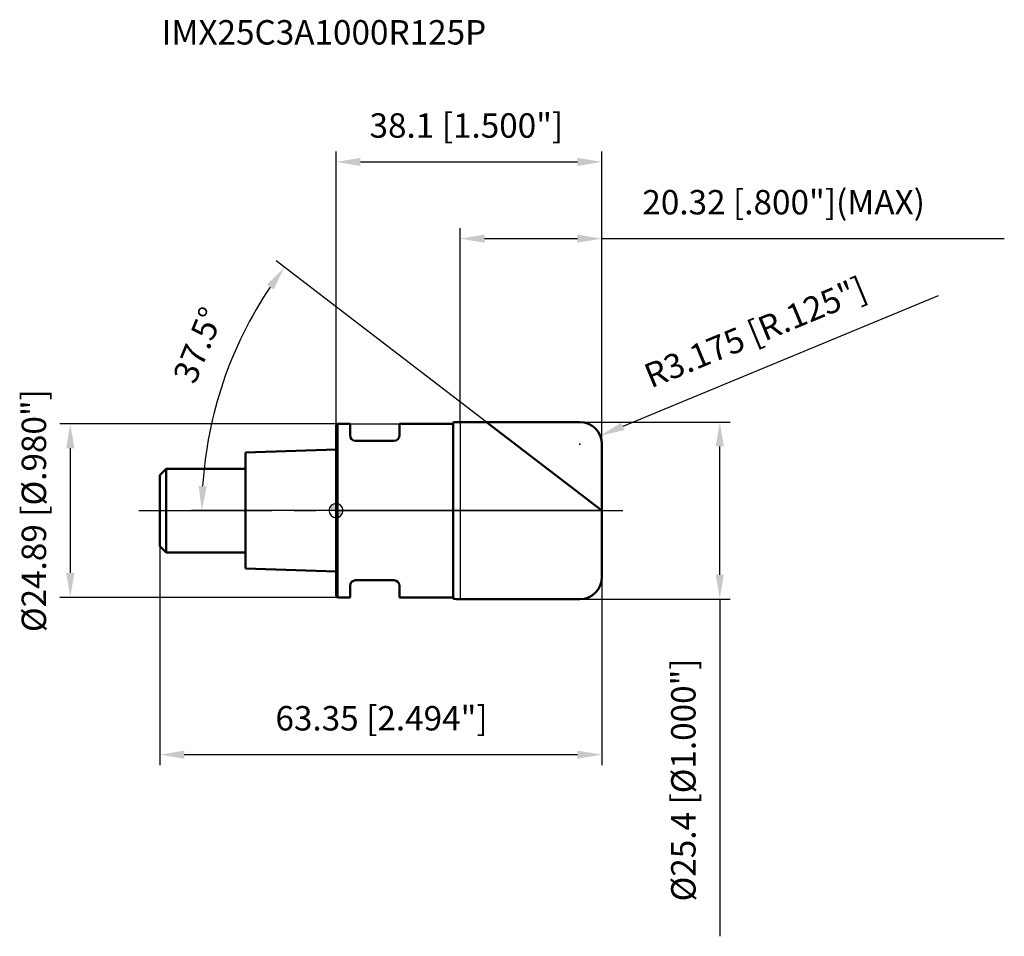
# Model space of a CAD drawing. Units: millimetres. Extents: x -45 to 96, y -61 to 70.
import ezdxf

# ---------------------------------------------------------------- set-up
doc = ezdxf.new("R2010")
doc.units = ezdxf.units.MM
doc.linetypes.add('CENTER2', pattern=[28.575, 19.05, -3.175, 3.175, -3.175])
for name, color, linetype, lineweight in [('1', 4, 'Continuous', 50), ('2', 7, 'Continuous', 25), ('4', 2, 'CENTER2', 25), ('cut', 1, 'Continuous', 25), ('nocut', 7, 'Continuous', 25), ('sk1', 4, 'Continuous', 50), ('sk2', 7, 'Continuous', 25), ('sk4', 2, 'CENTER2', 25), ('sk6', 5, 'Continuous', 35)]:
    doc.layers.add(name, color=color, linetype=linetype, lineweight=lineweight)
doc.layers.add('7', color=5, linetype='Continuous')
doc.styles.add('simplex', font='txt.shx', dxfattribs={"height": 3.5})
doc.styles.get("Standard").update_dxf_attribs({"font": 'txt.shx', "bigfont": '@extfont2.shx'})
doc.dimstyles.new('\\M+18352\\M+18373\\M+1815B - ISO-25', dxfattribs={"dimscale": 0, "dimtxt": 3.5, "dimasz": 3.5, "dimexe": 1.5, "dimexo": 0, "dimgap": 2.3, "dimtad": 1, "dimdsep": 46, "dimtxsty": 'simplex', "dimcen": 0.09, "dimclrd": 256, "dimclre": 256, "dimclrt": 256, "dimadec": 0, "dimazin": 0, "dimtfac": 1, "dimtofl": 0, "dimtmove": 0, "dimatfit": 3, "dimfxl": 1, "dimtolj": 1, "dimlwd": -1, "dimlwe": -1, "dimarcsym": 0})
doc.dimstyles.new('コピー - ISO-25', dxfattribs={"dimscale": 0, "dimtxt": 3.5, "dimasz": 3.5, "dimexe": 1.5, "dimexo": 0, "dimgap": 2.3, "dimtad": 1, "dimdsep": 46, "dimtxsty": 'simplex', "dimcen": 0.09, "dimclrd": 256, "dimclre": 256, "dimclrt": 256, "dimadec": 0, "dimazin": 0, "dimtfac": 1, "dimtofl": 0, "dimtmove": 0, "dimatfit": 3, "dimfxl": 1, "dimtolj": 1, "dimlwd": -1, "dimlwe": -1, "dimarcsym": 0})

# ---------------------------------------------------------------- blocks, each defined once
blk = doc.blocks.new('zero block')
h = blk.add_hatch(color=7)
h.paths.add_polyline_path([(0, 1, 0.414214), (-1, 0), (0, 0)])
h.paths.add_polyline_path([(1, 0), (0, 0), (0, -1, 0.414214)])
at = {"color": 7, "ltscale": 0.2}
for p, q in [((-1, 0), (1, 0)), ((0, -1), (0, 1))]:
    blk.add_line(p, q, dxfattribs=at)
for start, end in [(90, 180), (180, 270), (0, 90), (270, 0)]:
    blk.add_arc((0, 0), 1, start, end, dxfattribs=at)
blk = doc.blocks.new('*D552444')
at = {"layer": '2'}
for p, q in [((34.92, 12.7), (56.5, 12.7)), ((55, -9.2), (55, 9.2)), ((34.92, -12.7), (56.5, -12.7)), ((55, -12.7), (55, -61.05))]:
    blk.add_line(p, q, dxfattribs=at)
for points in [[(55.58, 9.2), (54.42, 9.2), (55, 12.7)], [(54.42, -9.2), (55.58, -9.2), (55, -12.7)]]:
    blk.add_solid(points, dxfattribs=at)
at = {"layer": 'Defpoints', "color": 0}
for p in [(34.92, 12.7), (55, 12.7), (34.92, -12.7)]:
    blk.add_point(p, dxfattribs=at)
at = {"layer": '2', "insert": (48.03, -38.62), "char_height": 3.5, "attachment_point": 2, "rotation": 90, "line_spacing_factor": 0.9, "style": 'simplex'}
blk.add_mtext('\\A1;%%c25.4 [%%c1.000"]', dxfattribs=at)
blk = doc.blocks.new('*D553555')
at = {"layer": '2'}
for p, q in [((86.31, 30.79), (41.09, 12.08)), ((34.83, 9.52), (35.02, 9.52)), ((34.92, 9.43), (34.92, 9.61))]:
    blk.add_line(p, q, dxfattribs=at)
blk.add_solid([(40.87, 12.62), (41.32, 11.54), (37.86, 10.74)], dxfattribs=at)
at = {"layer": 'Defpoints', "color": 0}
for p in [(37.86, 10.74), (34.92, 9.52)]:
    blk.add_point(p, dxfattribs=at)
at = {"layer": '2', "insert": (43.79, 20.73), "char_height": 3.5, "attachment_point": 1, "rotation": 22.479, "line_spacing_factor": 0.9, "style": 'simplex'}
blk.add_mtext('\\A1;R3.175 [R.125"]', dxfattribs=at)
blk = doc.blocks.new('*D554666')
at = {"layer": '2'}
for p, q in [((21.55, 12.7), (-8.57, 35.81)), ((38.1, 0), (-20.73, 0))]:
    blk.add_line(p, q, dxfattribs=at)
blk.add_arc((38.1, 0), 57.33, 145.9987, 176.5013, dxfattribs=at)
for points in [[(-8.95, 31.72), (-9.9, 32.4), (-7.38, 34.9)], [(-19.7, 3.52), (-18.54, 3.48), (-19.23, 0)]]:
    blk.add_solid(points, dxfattribs=at)
at = {"layer": 'Defpoints', "color": 0}
for p in [(-17.87, 12.41), (21.55, 12.7), (21.74, 12.55), (38.1, 0), (38.35, 0)]:
    blk.add_point(p, dxfattribs=at)
at = {"layer": '2', "insert": (-21.38, 24.4), "char_height": 3.5, "attachment_point": 2, "rotation": 67.6992, "line_spacing_factor": 0.9, "style": 'simplex'}
blk.add_mtext('\\A1;37.5%%d', dxfattribs=at)
blk = doc.blocks.new('*D555777')
at = {"layer": '2'}
for p, q in [((17.78, 12.7), (17.78, 40.5)), ((38.1, 9.52), (38.1, 40.5)), ((21.28, 39), (34.6, 39)), ((38.1, 39), (95.78, 39))]:
    blk.add_line(p, q, dxfattribs=at)
for points in [[(21.28, 39.58), (21.28, 38.42), (17.78, 39)], [(34.6, 38.42), (34.6, 39.58), (38.1, 39)]]:
    blk.add_solid(points, dxfattribs=at)
at = {"layer": 'Defpoints', "color": 0}
for p in [(38.1, 39), (17.78, 12.7), (38.1, 9.52)]:
    blk.add_point(p, dxfattribs=at)
at = {"layer": '2', "insert": (43.9, 45.97), "char_height": 3.5, "attachment_point": 1, "line_spacing_factor": 0.9, "style": 'simplex'}
blk.add_mtext('\\A1;20.32 [.800"](MAX)', dxfattribs=at)
blk = doc.blocks.new('*D556888')
at = {"layer": 'Defpoints', "color": 0}
for p in [(0.2, 12.45), (-38.1, -12.45), (0.2, -12.45)]:
    blk.add_point(p, dxfattribs=at)
at = {"layer": 'sk2'}
for p, q in [((0.2, 12.45), (-39.6, 12.45)), ((-38.1, 8.95), (-38.1, -8.94)), ((0.2, -12.45), (-39.6, -12.45))]:
    blk.add_line(p, q, dxfattribs=at)
for points in [[(-37.51, 8.95), (-38.68, 8.95), (-38.1, 12.45)], [(-38.68, -8.94), (-37.51, -8.94), (-38.1, -12.45)]]:
    blk.add_solid(points, dxfattribs=at)
at = {"layer": 'sk2', "insert": (-45.06, 0), "char_height": 3.5, "attachment_point": 2, "rotation": 90, "line_spacing_factor": 0.9, "style": 'simplex'}
blk.add_mtext('\\A1;%%c24.89 [%%c.980"]', dxfattribs=at)
blk = doc.blocks.new('*D557999')
at = {"layer": 'Defpoints', "color": 0}
for p in [(-25.25, -5.1), (38.1, -9.53), (38.1, -35)]:
    blk.add_point(p, dxfattribs=at)
at = {"layer": 'sk2'}
for p, q in [((-25.25, -5.1), (-25.25, -36.5)), ((38.1, -9.53), (38.1, -36.5)), ((-21.75, -35), (34.6, -35))]:
    blk.add_line(p, q, dxfattribs=at)
for points in [[(-21.75, -34.42), (-21.75, -35.58), (-25.25, -35)], [(34.6, -35.58), (34.6, -34.42), (38.1, -35)]]:
    blk.add_solid(points, dxfattribs=at)
at = {"layer": 'sk2', "insert": (6.52, -28.03), "char_height": 3.5, "attachment_point": 2, "line_spacing_factor": 0.9, "style": 'simplex'}
blk.add_mtext('\\A1;63.35 [2.494"]', dxfattribs=at)
blk = doc.blocks.new('*D558101010')
at = {"layer": '2'}
for p, q in [((0, 0), (0, 51.5)), ((38.1, 9.52), (38.1, 51.5)), ((3.5, 50), (34.6, 50))]:
    blk.add_line(p, q, dxfattribs=at)
for points in [[(3.5, 50.58), (3.5, 49.42), (0, 50)], [(34.6, 49.42), (34.6, 50.58), (38.1, 50)]]:
    blk.add_solid(points, dxfattribs=at)
at = {"layer": 'Defpoints', "color": 0}
for p in [(38.1, 50), (38.1, 9.52), (0, 0)]:
    blk.add_point(p, dxfattribs=at)
at = {"layer": '2', "insert": (18.68, 56.97), "char_height": 3.5, "attachment_point": 2, "line_spacing_factor": 0.9, "style": 'simplex'}
blk.add_mtext('\\A1;38.1 [1.500"]', dxfattribs=at)

msp = doc.modelspace()

# ---------------------------------------------------------------- linework, layer by layer
at = {"layer": '1'}
for p, q in [((0.2, 12.445), (0, 12.245)), ((0, 12.245), (0, -12.245)), ((0.2, 12.445), (0.2, -12.445)), ((0.2, 12.445), (2, 12.445)), ((2, 12.445), (2, 10.8)), ((9.1, 12.445), (9.1, 10.8)), ((9.1, 12.445), (16.78, 12.445)), ((16.78, 12.65054132), (16.78, -12.65054132)), ((17.78, 12.7), (34.925, 12.7)), ((38.1, 0), (21.54903776, 12.7)), ((8.3, 10), (2.8, 10)), ((38.1, 9.525), (38.1, -9.525)), ((2, -10.8), (2, -12.445)), ((8.3, -10), (2.8, -10)), ((9.1, -10.8), (9.1, -12.445)), ((0, -12.245), (0.2, -12.445)), ((2, -12.445), (0.2, -12.445)), ((16.78, -12.445), (9.1, -12.445)), ((34.925, -12.7), (17.78, -12.7))]:
    msp.add_line(p, q, dxfattribs=at)
for centre, radius, start, end in [((17.78, 2.56582221), 10.13417779, 90, 95.6629330498), ((34.925, 9.525), 3.175, 0, 90), ((2.8, 10.8), 0.8, 180, 270), ((8.3, 10.8), 0.8, 270, 0), ((34.925, -9.525), 3.175, 270, 0), ((2.8, -10.8), 0.8, 90, 180), ((8.3, -10.8), 0.8, 0, 90), ((17.78, -2.56582221), 10.13417779, 264.3370669502, 270)]:
    msp.add_arc(centre, radius, start, end, dxfattribs=at)
at = {"layer": '4'}
msp.add_line((0, 0), (41.1, 0), dxfattribs=at)
at = {"layer": '7'}
for p, q in [((17.78, 12.7), (17.78, -12.7)), ((17.78, 12.7), (34.925, 12.7)), ((38.1, 9.525), (38.1, -9.525)), ((34.925, -12.7), (17.78, -12.7))]:
    msp.add_line(p, q, dxfattribs=at)
for centre, start, end in [((34.925, 9.525), 0, 90), ((34.925, -9.525), 270, 0)]:
    msp.add_arc(centre, 3.175, start, end, dxfattribs=at)
at = {"layer": 'cut'}
for p, q in [((17.78, 12.7), (17.78, 0)), ((17.78, 12.7), (34.925, 12.7)), ((38.1, 9.525), (38.1, 0)), ((17.78, 0), (38.1, 0))]:
    msp.add_line(p, q, dxfattribs=at)
msp.add_arc((34.925, 9.525), 3.175, 0, 90, dxfattribs=at)
at = {"layer": 'nocut'}
for p, q in [((0.2, 12.445), (0, 12.245)), ((0, 12.245), (0, 0)), ((0.2, 12.445), (16.78, 12.445)), ((16.78, 12.65054132), (16.78, 12.445)), ((17.78, 12.7), (17.78, 0)), ((17.78, 0), (0, 0))]:
    msp.add_line(p, q, dxfattribs=at)
msp.add_arc((17.78, 2.56582221), 10.13417779, 90, 95.6629330498, dxfattribs=at)
at = {"layer": 'sk1'}
for p, q in [((0, 8.75), (-13, 8.31666667)), ((-13, 8.31666667), (-13, -8.31666667)), ((-25.25, 5.1), (-24.35, 6)), ((-24.35, 6), (-24.35, -6)), ((-13, 6), (-24.35, 6)), ((-25.25, 5.1), (-25.25, -5.1)), ((-25.25, -5.1), (-24.35, -6)), ((-24.35, -6), (-13, -6)), ((-13, -8.31666667), (0, -8.75))]:
    msp.add_line(p, q, dxfattribs=at)
at = {"layer": 'sk4'}
msp.add_line((-28.25, 0), (0, 0), dxfattribs=at)

# ---------------------------------------------------------------- block references
at = {"rotation": 180}
msp.add_blockref('zero block', (0, 0), dxfattribs=at)

# ---------------------------------------------------------------- texts
at = {"layer": 'sk6', "insert": (-25, 70.33333333), "char_height": 3.5, "width": 50.575, "attachment_point": 1, "line_spacing_factor": 0.9}
msp.add_mtext('IMX25C3A1000R125P', dxfattribs=at)

# ---------------------------------------------------------------- dimensions: what is measured, and where the dimension line sits
at = {"layer": '2'}
dim = msp.add_linear_dim(base=(38.1, 50), p1=(0, 0), p2=(38.1, 9.525), dimstyle='\\M+18352\\M+18373\\M+1815B - ISO-25', override={"dimscale": 1, "dimdec": 8}, dxfattribs=at)
dim.commit()
dim.dimension.update_dxf_attribs({"geometry": '*D558101010', "text_midpoint": (18.678124752, 50), "dimtype": 160})
dim = msp.add_linear_dim(base=(38.1, 39), p1=(17.78, 12.7), p2=(38.1, 9.525), text='<>(MAX)', dimstyle='\\M+18352\\M+18373\\M+1815B - ISO-25', override={"dimscale": 1, "dimdec": 8}, dxfattribs=at)
dim.commit()
dim.dimension.update_dxf_attribs({"geometry": '*D555777', "text_midpoint": (68.6916666667, 39), "dimtype": 160})
dim = msp.add_angular_dim_2l(base=(-17.8671781, 12.40762467), line1=((21.74383764, 12.5505248), (21.54903776, 12.7)), line2=((38.34553987, 0), (38.1, 0)), dimstyle='コピー - ISO-25', override={"dimscale": 1, "dimdec": 1, "dimadec": 1}, dxfattribs=at)
dim.commit()
dim.dimension.update_dxf_attribs({"geometry": '*D554666', "text_midpoint": (-14.93830396, 21.75344771), "dimtype": 162})
dim = msp.add_radius_dim(center=(34.925, 9.525), mpoint=(37.85876252, 10.73894501), dimstyle='\\M+18352\\M+18373\\M+1815B - ISO-25', override={"dimscale": 1, "dimdec": 8}, dxfattribs=at)
dim.commit()
dim.dimension.update_dxf_attribs({"geometry": '*D553555', "text_midpoint": (48.62873081, 15.19538929), "dimtype": 164})
dim = msp.add_linear_dim(base=(55, 12.7), p1=(34.925, -12.7), p2=(34.925, 12.7), angle=90, text='%%c<>', dimstyle='\\M+18352\\M+18373\\M+1815B - ISO-25', override={"dimscale": 1, "dimdec": 8}, dxfattribs=at)
dim.commit()
dim.dimension.update_dxf_attribs({"geometry": '*D552444', "text_midpoint": (55, -38.625), "dimtype": 160})
at = {"layer": 'sk2'}
dim = msp.add_linear_dim(base=(-38.0970207691, -12.445), p1=(0.2, 12.445), p2=(0.2, -12.445), angle=270, text='%%c<>', dimstyle='\\M+18352\\M+18373\\M+1815B - ISO-25', override={"dimscale": 1, "dimdec": 8}, dxfattribs=at)
dim.commit()
dim.dimension.update_dxf_attribs({"geometry": '*D556888', "text_midpoint": (-38.0970207691, 0), "dimtype": 160})
dim = msp.add_linear_dim(base=(38.1, -35), p1=(-25.25, -5.1), p2=(38.1, -9.525), dimstyle='\\M+18352\\M+18373\\M+1815B - ISO-25', override={"dimscale": 1, "dimdec": 8}, dxfattribs=at)
dim.commit()
dim.dimension.update_dxf_attribs({"geometry": '*D557999', "text_midpoint": (6.5179688715, -35), "dimtype": 160})

doc.saveas('drawing.dxf')
